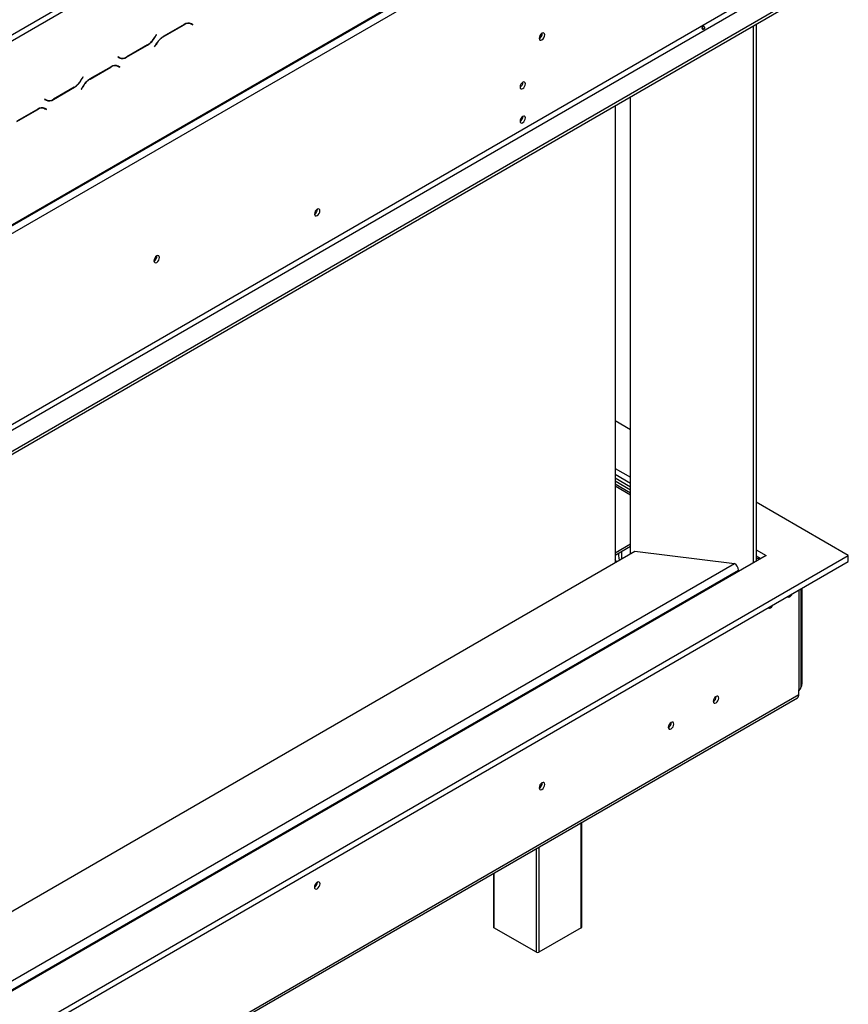
# Model space of a CAD drawing. Units: millimetres. Extents: x 179 to 4822, y 128 to 3774.
# Drawn here: x 4461 to 4822, y 1076 to 1505 of the extents above; entities that cross this region are included whole.
import ezdxf

# ---------------------------------------------------------------- set-up
doc = ezdxf.new("R2010")
doc.units = ezdxf.units.MM
doc.header["$LTSCALE"] = 19

msp = doc.modelspace()

# ---------------------------------------------------------------- linework, layer by layer
at = {"color": 7, "linetype": 'Continuous', "lineweight": 25}
for p, q in [((4360.367, 1441.95), (4714.996, 1646.673)), ((4361.487, 1440.011), (4716.116, 1644.734)), ((3873.299, 1077.494), (4804.235, 1614.911)), ((3873.627, 1078.219), (4804.563, 1615.636)), ((3876.986, 1076.279), (4801.204, 1609.819)), ((3919.586, 1017.806), (4801.204, 1526.753)), ((3928.543, 1011.342), (4822.42, 1527.367)), ((3920.706, 1015.867), (4802.324, 1524.814)), ((3928.543, 1010.049), (4822.42, 1526.074)), ((4533.028, 1502.71), (4523.863, 1497.419)), ((4523.909, 1497.317), (4532.981, 1502.554)), ((4535.376, 1503.298), (4535.588, 1503.191)), ((4535.588, 1503.191), (4536.148, 1502.868)), ((4536.148, 1502.868), (4536.763, 1502.513)), ((4536.282, 1502.973), (4536.177, 1503.033)), ((4536.842, 1502.65), (4536.194, 1503.024)), ((4536.203, 1502.836), (4536.282, 1502.973)), ((4536.282, 1502.973), (4536.842, 1502.65)), ((4536.763, 1502.513), (4536.842, 1502.65)), ((4781.009, 1502.167), (4781.009, 1268.157)), ((4782.325, 1502.927), (4782.325, 1268.917)), ((4520.809, 1498.269), (4520.194, 1497.204)), ((4520.24, 1497.102), (4520.888, 1498.223)), ((4520.888, 1498.223), (4520.809, 1498.269)), ((4520.809, 1498.269), (4520.888, 1498.223)), ((4689.078, 1498.805), (4689.073, 1498.927)), ((4507.908, 1488.468), (4517.074, 1493.759)), ((4517.027, 1493.861), (4507.955, 1488.624)), ((4520.696, 1494.077), (4520.048, 1492.955)), ((4520.048, 1492.955), (4520.127, 1492.909)), ((4520.127, 1492.909), (4520.742, 1493.974)), ((4504.173, 1488.665), (4504.094, 1488.528)), ((4504.094, 1488.528), (4504.742, 1488.154)), ((4504.788, 1488.31), (4504.173, 1488.665)), ((4504.228, 1488.634), (4504.173, 1488.665)), ((4504.228, 1488.634), (4504.788, 1488.31)), ((4504.605, 1488.291), (4504.713, 1488.354)), ((4501.12, 1484.29), (4491.954, 1478.999)), ((4492.001, 1478.897), (4501.073, 1484.134)), ((4503.468, 1484.878), (4503.68, 1484.771)), ((4503.68, 1484.771), (4504.24, 1484.447)), ((4504.24, 1484.447), (4504.855, 1484.092)), ((4504.374, 1484.553), (4504.269, 1484.613)), ((4504.934, 1484.23), (4504.286, 1484.603)), ((4504.295, 1484.416), (4504.374, 1484.553)), ((4504.374, 1484.553), (4504.934, 1484.23)), ((4504.855, 1484.092), (4504.934, 1484.23)), ((4488.901, 1479.849), (4488.286, 1478.784)), ((4488.332, 1478.681), (4488.98, 1479.803)), ((4488.98, 1479.803), (4488.901, 1479.849)), ((4488.901, 1479.849), (4488.98, 1479.803)), ((4476, 1470.048), (4485.165, 1475.339)), ((4485.119, 1475.441), (4476.047, 1470.204)), ((4488.788, 1475.656), (4488.14, 1474.535)), ((4488.219, 1474.489), (4488.834, 1475.554)), ((4488.14, 1474.535), (4488.219, 1474.489)), ((4727.577, 1272.213), (4727.577, 1471.322)), ((4472.265, 1470.245), (4472.186, 1470.108)), ((4472.186, 1470.108), (4472.834, 1469.734)), ((4472.88, 1469.89), (4472.265, 1470.245)), ((4472.32, 1470.213), (4472.265, 1470.245)), ((4472.32, 1470.213), (4472.88, 1469.89)), ((4720.874, 1467.452), (4720.874, 1268.343)), ((4469.211, 1465.87), (4460.046, 1460.579)), ((4460.092, 1460.476), (4469.165, 1465.714)), ((4471.56, 1466.458), (4471.772, 1466.35)), ((4471.772, 1466.35), (4472.332, 1466.027)), ((4472.332, 1466.027), (4472.946, 1465.672)), ((4472.466, 1466.132), (4472.361, 1466.193)), ((4473.026, 1465.809), (4472.378, 1466.183)), ((4472.387, 1465.995), (4472.466, 1466.132)), ((4472.466, 1466.132), (4473.026, 1465.809)), ((4472.946, 1465.672), (4473.026, 1465.809)), ((4591.086, 1422.196), (4591.083, 1422.289)), ((4521.14, 1401.857), (4521.135, 1401.978)), ((4727.577, 1326.197), (4720.874, 1330.067)), ((4720.874, 1309.385), (4727.577, 1305.515)), ((4720.874, 1306.799), (4727.577, 1302.929)), ((4727.577, 1301.248), (4720.874, 1305.118)), ((4727.577, 1299.956), (4720.874, 1303.825)), ((4727.577, 1298.562), (4720.874, 1302.432)), ((4822.476, 1271.413), (4782.325, 1294.592)), ((4720.874, 1272.573), (4727.577, 1276.443)), ((4720.874, 1271.603), (4727.577, 1275.473)), ((4782.325, 1273.91), (4786.65, 1271.413)), ((3931.085, 812.407), (4729.48, 1273.311)), ((4786.65, 1271.413), (3931.085, 777.506)), ((3931.085, 756.824), (4822.476, 1271.413)), ((4722.146, 1272.338), (4722.6, 1269.34)), ((4722.273, 1272.411), (4722.273, 1271.498)), ((4723.673, 1273.219), (4723.673, 1269.959)), ((4729.48, 1273.311), (4772.876, 1267.986)), ((4782.325, 1271.324), (4784.41, 1270.121)), ((4782.325, 1270.217), (4784.244, 1270.217)), ((4822.476, 1268.828), (4822.476, 1271.413)), ((3931.085, 754.238), (4822.476, 1268.828)), ((4774.555, 1265.077), (4774.555, 1264.432)), ((4801.852, 1214.172), (4801.852, 1256.921)), ((4802.324, 1215.756), (4802.324, 1257.194)), ((3876.61, 676.274), (4800.268, 1209.491)), ((3877.266, 677.724), (4800.924, 1210.94)), ((4764.874, 1209.974), (4764.871, 1210.068)), ((4764.902, 1209.99), (4764.899, 1210.083)), ((4800.924, 1210.94), (4800.924, 1212.88)), ((4745.281, 1198.663), (4745.278, 1198.757)), ((4745.309, 1198.679), (4745.306, 1198.772)), ((4689.022, 1172.327), (4689.016, 1172.452)), ((4689.078, 1172.359), (4689.073, 1172.48)), ((4706.333, 1109.609), (4706.333, 1155.263)), ((4667.804, 1133.02), (4667.804, 1109.609)), ((4591.114, 1129.057), (4591.109, 1129.179)), ((4686.509, 1098.622), (4668.035, 1109.286)), ((4706.101, 1109.286), (4687.628, 1098.622))]:
    msp.add_line(p, q, dxfattribs=at)
at = {"color": 8, "linetype": 'Continuous', "lineweight": 25}
for p, q in [((4532.869, 1502.619), (4532.981, 1502.554)), ((4520.161, 1497.147), (4520.24, 1497.102)), ((4523.797, 1497.381), (4523.909, 1497.317)), ((4516.962, 1493.823), (4517.074, 1493.759)), ((4520.663, 1494.02), (4520.742, 1493.974)), ((4507.794, 1488.534), (4507.908, 1488.468)), ((4500.961, 1484.199), (4501.073, 1484.134)), ((4485.053, 1475.403), (4485.165, 1475.339)), ((4488.253, 1478.727), (4488.332, 1478.681)), ((4488.755, 1475.6), (4488.834, 1475.554)), ((4491.889, 1478.961), (4492.001, 1478.897)), ((4475.885, 1470.114), (4476, 1470.048)), ((4469.053, 1465.778), (4469.165, 1465.714)), ((4727.577, 1297.759), (4720.874, 1301.629)), ((3931.085, 782.03), (4772.876, 1267.986)), ((3931.085, 778.152), (4774.555, 1265.077)), ((4800.924, 1256.386), (4800.924, 1212.88)), ((4801.852, 1215.483), (4802.324, 1215.756)), ((4706.101, 1109.286), (4706.101, 1155.129)), ((4686.509, 1098.622), (4686.509, 1143.818)), ((4687.628, 1144.465), (4687.628, 1098.622)), ((4668.035, 1133.154), (4668.035, 1109.286))]:
    msp.add_line(p, q, dxfattribs=at)
at = {"color": 7, "linetype": 'Continuous', "lineweight": 25, "flags": 128}
for points in [[(4690.197, 1498.159), (4690.104, 1498.649), (4689.837, 1498.956), (4689.437, 1499.034), (4688.966, 1498.87), (4688.494, 1498.49), (4688.095, 1497.951), (4687.828, 1497.335), (4687.734, 1496.737), (4687.828, 1496.247), (4688.095, 1495.94), (4688.494, 1495.862), (4688.966, 1496.026), (4689.437, 1496.406), (4689.837, 1496.945), (4690.104, 1497.56), (4690.197, 1498.159)], [(4681.744, 1476.86), (4681.655, 1477.328), (4681.4, 1477.621), (4681.019, 1477.695), (4680.569, 1477.539), (4680.119, 1477.176), (4679.738, 1476.661), (4679.483, 1476.074), (4679.393, 1475.503), (4679.483, 1475.035), (4679.738, 1474.741), (4680.119, 1474.667), (4680.569, 1474.824), (4681.019, 1475.187), (4681.4, 1475.701), (4681.655, 1476.289), (4681.744, 1476.86)], [(4681.744, 1461.992), (4681.655, 1462.46), (4681.4, 1462.753), (4681.019, 1462.827), (4680.569, 1462.671), (4680.119, 1462.308), (4679.738, 1461.793), (4679.483, 1461.206), (4679.393, 1460.635), (4679.483, 1460.167), (4679.738, 1459.874), (4680.119, 1459.799), (4680.569, 1459.956), (4681.019, 1460.319), (4681.4, 1460.833), (4681.655, 1461.421), (4681.744, 1461.992)], [(4592.206, 1421.55), (4592.114, 1422.029), (4591.853, 1422.329), (4591.463, 1422.405), (4591.002, 1422.245), (4590.541, 1421.873), (4590.151, 1421.347), (4589.89, 1420.745), (4589.798, 1420.161), (4589.89, 1419.682), (4590.151, 1419.381), (4590.541, 1419.305), (4591.002, 1419.465), (4591.463, 1419.837), (4591.853, 1420.364), (4592.114, 1420.965), (4592.206, 1421.55)], [(4522.259, 1401.21), (4522.166, 1401.7), (4521.899, 1402.008), (4521.499, 1402.085), (4521.028, 1401.922), (4520.557, 1401.541), (4520.157, 1401.002), (4519.89, 1400.387), (4519.796, 1399.788), (4519.89, 1399.298), (4520.157, 1398.991), (4520.557, 1398.913), (4521.028, 1399.077), (4521.499, 1399.458), (4521.899, 1399.997), (4522.166, 1400.612), (4522.259, 1401.21)], [(4795.987, 1253.536), (4796.175, 1253.361), (4796.556, 1253.287), (4797.006, 1253.443), (4797.456, 1253.806), (4797.837, 1254.321), (4798.025, 1254.712)], [(4787.59, 1248.688), (4787.778, 1248.514), (4788.159, 1248.44), (4788.609, 1248.596), (4789.059, 1248.959), (4789.44, 1249.473), (4789.628, 1249.865)], [(4766.021, 1209.344), (4765.93, 1209.823), (4765.669, 1210.123), (4765.278, 1210.199), (4764.818, 1210.039), (4764.357, 1209.667), (4763.967, 1209.14), (4763.706, 1208.539), (4763.614, 1207.954), (4763.706, 1207.475), (4763.967, 1207.175), (4764.357, 1207.099), (4764.818, 1207.259), (4765.278, 1207.631), (4765.669, 1208.158), (4765.93, 1208.759), (4766.021, 1209.344)], [(4746.428, 1198.033), (4746.337, 1198.512), (4746.076, 1198.812), (4745.686, 1198.888), (4745.225, 1198.728), (4744.764, 1198.356), (4744.374, 1197.83), (4744.113, 1197.228), (4744.021, 1196.644), (4744.113, 1196.165), (4744.374, 1195.864), (4744.764, 1195.788), (4745.225, 1195.948), (4745.686, 1196.32), (4746.076, 1196.847), (4746.337, 1197.448), (4746.428, 1198.033)], [(4690.197, 1171.713), (4690.104, 1172.203), (4689.837, 1172.51), (4689.437, 1172.588), (4688.966, 1172.424), (4688.494, 1172.043), (4688.095, 1171.505), (4687.828, 1170.889), (4687.734, 1170.291), (4687.828, 1169.801), (4688.095, 1169.493), (4688.494, 1169.416), (4688.966, 1169.58), (4689.437, 1169.96), (4689.837, 1170.499), (4690.104, 1171.114), (4690.197, 1171.713)], [(4592.234, 1128.411), (4592.14, 1128.901), (4591.873, 1129.208), (4591.473, 1129.286), (4591.002, 1129.122), (4590.531, 1128.742), (4590.131, 1128.203), (4589.864, 1127.588), (4589.77, 1126.989), (4589.864, 1126.499), (4590.131, 1126.192), (4590.531, 1126.114), (4591.002, 1126.278), (4591.473, 1126.658), (4591.873, 1127.197), (4592.14, 1127.813), (4592.234, 1128.411)]]:
    msp.add_lwpolyline(points, dxfattribs=at)
at = {"color": 7, "linetype": 'Continuous', "lineweight": 25}
for centre, radius, start, end in [((4534.837, 1499.965), 3.185, 65.68605, 125.61817), ((4534.883, 1500.121), 3.185, 65.68605, 125.61817), ((4512.192, 1501.613), 9.137, 301.95467, 331.14439), ((4512.238, 1501.511), 9.137, 301.95467, 331.14439), ((4528.698, 1489.667), 9.137, 121.95467, 151.14439), ((4528.744, 1489.565), 9.137, 121.95467, 151.14439), ((4686.648, 1498.786), 2.371, 297.29804, 2.70734), ((4686.503, 1498.875), 2.576, 298.67707, 358.43681), ((4505.286, 1490.414), 2.229, 240.31172, 262.63683), ((4506.053, 1491.057), 3.185, 245.68605, 305.61817), ((4506.1, 1491.213), 3.185, 245.68605, 305.61817), ((4502.928, 1481.545), 3.185, 65.68605, 125.61817), ((4502.975, 1481.701), 3.185, 65.68605, 125.61817), ((4480.284, 1483.193), 9.137, 301.95467, 331.14439), ((4480.33, 1483.091), 9.137, 301.95467, 331.14439), ((4496.79, 1471.247), 9.137, 121.95467, 151.14439), ((4496.836, 1471.144), 9.137, 121.95467, 151.14439), ((4678.221, 1477.537), 2.403, 299.24157, 0.76381), ((4473.378, 1471.994), 2.229, 240.31172, 262.63677), ((4474.145, 1472.637), 3.185, 245.68605, 305.61817), ((4474.191, 1472.793), 3.185, 245.68605, 305.61817), ((4471.02, 1463.124), 3.185, 65.68605, 125.61817), ((4471.066, 1463.28), 3.185, 65.68605, 125.61817), ((4678.221, 1462.669), 2.403, 299.24157, 0.7638), ((4588.561, 1422.269), 2.526, 299.40233, 358.36315), ((4518.71, 1401.838), 2.371, 297.29805, 2.70733), ((4518.565, 1401.927), 2.576, 298.67707, 358.43681), ((4715.174, 1266.117), 6.767, 22.1669, 32.61316), ((4770.909, 1264.911), 3.65, 2.60548, 57.39452), ((4797.338, 1216.025), 4.993, 315.91275, 356.9087), ((4800.267, 1214.33), 1.593, 294.37466, 354.3052), ((4762.409, 1210.044), 2.466, 299.29355, 358.37407), ((4762.377, 1210.062), 2.526, 299.40233, 358.36315), ((4799.418, 1210.749), 1.518, 304.05635, 7.25583), ((4742.816, 1198.733), 2.466, 299.29355, 358.37407), ((4742.784, 1198.752), 2.526, 299.40233, 358.36315), ((4686.567, 1172.392), 2.456, 298.40816, 358.46465), ((4686.503, 1172.429), 2.576, 298.67707, 358.43681), ((4588.539, 1129.128), 2.576, 298.67707, 358.43681), ((4668.2, 1109.649), 0.398, 185.6948, 245.62534), ((4705.937, 1109.649), 0.398, 294.37466, 354.3052), ((4687.068, 1099.702), 1.217, 242.60967, 297.39033)]:
    msp.add_arc(centre, radius, start, end, dxfattribs=at)
for points, knots in [([(4759.828, 1501.574), (4759.847, 1501.536), (4759.886, 1501.461), (4759.911, 1501.34), (4759.906, 1501.221), (4759.864, 1501.08), (4759.768, 1500.93), (4759.595, 1500.8), (4759.388, 1500.709), (4759.181, 1500.684), (4759.013, 1500.705), (4758.886, 1500.749), (4758.78, 1500.823), (4758.704, 1500.925), (4758.655, 1501.042), (4758.64, 1501.168), (4758.661, 1501.295), (4758.728, 1501.454), (4758.856, 1501.62), (4759.043, 1501.76), (4759.239, 1501.845), (4759.418, 1501.854), (4759.56, 1501.818), (4759.666, 1501.762), (4759.759, 1501.68), (4759.805, 1501.609), (4759.828, 1501.574)], [0, 0, 0, 0, 0.0296325, 0.0588293, 0.0901261, 0.1256111, 0.1855675, 0.24958, 0.3144897, 0.3732604, 0.4095974, 0.4412901, 0.4703745, 0.4994394, 0.5295529, 0.5584045, 0.5882966, 0.6213145, 0.6874611, 0.7500543, 0.8149145, 0.8738435, 0.9096424, 0.9411691, 0.9704557, 1, 1, 1, 1]), ([(4758.776, 1501.494), (4758.868, 1501.371), (4759.052, 1501.125), (4759.174, 1500.843), (4759.235, 1500.702)], [0, 0, 0, 0, 0.4990616, 1, 1, 1, 1])]:
    msp.add_open_spline(points, degree=3, knots=knots, dxfattribs=at)

doc.saveas('drawing.dxf')
